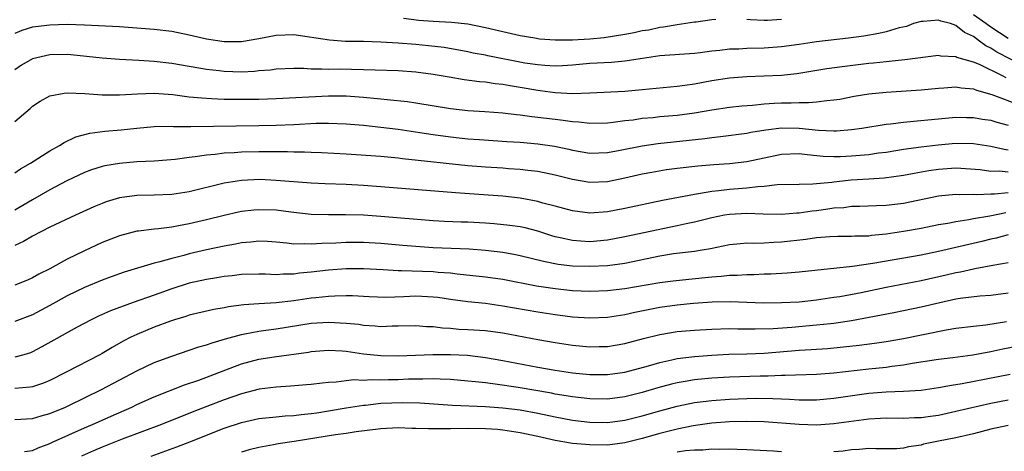
# Model space of a CAD drawing. Units: inches. Extents: x 2508000 to 2511000, y 1527000 to 1530000.
# Drawn here: x 2508874 to 2508987, y 1527334 to 1527383 of the extents above; entities that cross this region are included whole.
import ezdxf

# ---------------------------------------------------------------- set-up
doc = ezdxf.new("R2010")
doc.units = ezdxf.units.IN
doc.header["$MEASUREMENT"] = 0
doc.layers.add('LD25081527_2ft', color=112, linetype='Continuous')

msp = doc.modelspace()

# ---------------------------------------------------------------- linework, layer by layer
at = {"layer": 'LD25081527_2ft'}
for points, elevation in [([(2508989, 1527378.02), (2508985.71, 1527379.71), (2508985, 1527380.18), (2508984.44, 1527380.44), (2508983.72, 1527381), (2508983, 1527381.51), (2508981.98, 1527381.98), (2508981, 1527382.78), (2508980.37, 1527383), (2508979.27, 1527383.27), (2508979, 1527383.38), (2508977.23, 1527383.23), (2508977, 1527383.23), (2508976.15, 1527383), (2508975.32, 1527382.68), (2508974.5, 1527382.5), (2508973, 1527382.06), (2508972.14, 1527381.86), (2508970.44, 1527381.56), (2508968.68, 1527381.32), (2508965, 1527380.9), (2508963, 1527380.6), (2508961, 1527380.33), (2508959, 1527380.19), (2508957, 1527380.14), (2508956.07, 1527380.07), (2508955, 1527380.05), (2508953.9, 1527379.9), (2508953, 1527379.83), (2508951.65, 1527379.65), (2508951, 1527379.58), (2508947, 1527379.29), (2508945.01, 1527379.01), (2508943.28, 1527378.72), (2508943, 1527378.69), (2508941.46, 1527378.55), (2508939, 1527378.4), (2508937, 1527378.22), (2508935.85, 1527378.15), (2508935, 1527378.12), (2508933.82, 1527378.18), (2508933, 1527378.25), (2508931.53, 1527378.47), (2508927.29, 1527379.29), (2508927, 1527379.36), (2508925.61, 1527379.61), (2508925, 1527379.74), (2508922.25, 1527380.25), (2508920.46, 1527380.46), (2508919, 1527380.6), (2508917, 1527380.75), (2508915, 1527380.87), (2508913, 1527380.93), (2508910.96, 1527380.96), (2508909.09, 1527381.09), (2508905, 1527381.71), (2508903, 1527381.65), (2508901, 1527381.26), (2508899, 1527380.9), (2508897, 1527380.9), (2508895, 1527381.21), (2508893, 1527381.67), (2508891, 1527382.08), (2508889, 1527382.33), (2508885, 1527382.61), (2508881, 1527382.83), (2508879, 1527382.88), (2508877, 1527382.83), (2508875.36, 1527382.64), (2508875, 1527382.57), (2508873.79, 1527382.21), (2508873, 1527381.85)], 7232), ([(2508953.46, 1527383.46), (2508953, 1527383.42), (2508951.18, 1527383.18), (2508951, 1527383.15), (2508949, 1527382.86), (2508947.43, 1527382.57), (2508947, 1527382.54), (2508945.75, 1527382.25), (2508945, 1527382.15), (2508944.07, 1527381.93), (2508943, 1527381.75), (2508940.62, 1527381.38), (2508939, 1527381.2), (2508937, 1527381.08), (2508935, 1527381.08), (2508933.21, 1527381.21), (2508932.69, 1527381.31), (2508931, 1527381.59), (2508929, 1527382.04), (2508927, 1527382.53), (2508925, 1527382.92), (2508923.11, 1527383.11), (2508921, 1527383.22), (2508919.35, 1527383.35), (2508917.58, 1527383.58)], 7230), ([(2508961, 1527383.45), (2508959.37, 1527383.37), (2508959, 1527383.36), (2508957.42, 1527383.42), (2508957, 1527383.45)], 7230), ([(2508987, 1527381.27), (2508985, 1527382.57), (2508984.42, 1527383), (2508983, 1527384.01)], 7230), ([(2508986.77, 1527376.77), (2508986.34, 1527377), (2508983.71, 1527378.29), (2508983, 1527378.58), (2508981.12, 1527379.12), (2508981, 1527379.2), (2508979.27, 1527379.27), (2508979, 1527379.32), (2508975.15, 1527378.85), (2508973.35, 1527378.65), (2508973, 1527378.62), (2508971.55, 1527378.45), (2508971, 1527378.4), (2508967.95, 1527378.05), (2508966.19, 1527377.81), (2508962.75, 1527377.25), (2508961, 1527377.05), (2508958.95, 1527376.95), (2508957, 1527376.89), (2508955, 1527376.73), (2508953, 1527376.43), (2508951, 1527376.06), (2508949.88, 1527375.88), (2508949, 1527375.77), (2508945, 1527375.39), (2508943, 1527375.22), (2508939, 1527375.01), (2508937.05, 1527374.95), (2508935, 1527375.04), (2508933.28, 1527375.28), (2508933, 1527375.31), (2508931, 1527375.66), (2508929.84, 1527375.84), (2508929, 1527376.01), (2508928.1, 1527376.1), (2508927, 1527376.28), (2508926.33, 1527376.33), (2508924.56, 1527376.56), (2508922.84, 1527376.84), (2508921, 1527377.17), (2508919, 1527377.43), (2508917, 1527377.56), (2508914.35, 1527377.65), (2508913, 1527377.71), (2508910.25, 1527377.75), (2508909, 1527377.74), (2508908.22, 1527377.78), (2508907, 1527377.76), (2508906.17, 1527377.83), (2508905, 1527377.83), (2508903, 1527377.78), (2508902.33, 1527377.67), (2508901, 1527377.57), (2508900.49, 1527377.51), (2508899, 1527377.43), (2508897, 1527377.49), (2508896.43, 1527377.57), (2508895, 1527377.72), (2508894.11, 1527377.89), (2508893, 1527378.06), (2508891, 1527378.41), (2508889, 1527378.66), (2508887.22, 1527378.78), (2508885, 1527378.88), (2508883, 1527379.03), (2508881.23, 1527379.23), (2508879.42, 1527379.42), (2508879, 1527379.44), (2508877, 1527379.42), (2508875, 1527378.95), (2508873.77, 1527378.23), (2508873, 1527377.71)], 7234), ([(2508873, 1527371.76), (2508874.74, 1527373.26), (2508875, 1527373.52), (2508875.9, 1527374.1), (2508877, 1527374.71), (2508878.66, 1527375), (2508879, 1527375.04), (2508881.03, 1527374.97), (2508883, 1527374.84), (2508885, 1527374.83), (2508887.05, 1527374.95), (2508889, 1527375.02), (2508891.14, 1527374.86), (2508893, 1527374.61), (2508894.46, 1527374.46), (2508895.58, 1527374.42), (2508897, 1527374.34), (2508899, 1527374.31), (2508901, 1527374.34), (2508903, 1527374.42), (2508909, 1527374.71), (2508911, 1527374.71), (2508913, 1527374.57), (2508915, 1527374.37), (2508915.72, 1527374.28), (2508918.05, 1527374.05), (2508919, 1527373.91), (2508923, 1527373.26), (2508925, 1527373.04), (2508926.92, 1527372.92), (2508929, 1527372.76), (2508930.57, 1527372.57), (2508931, 1527372.53), (2508932.34, 1527372.34), (2508933, 1527372.27), (2508935, 1527372.02), (2508935.93, 1527371.93), (2508937, 1527371.76), (2508937.73, 1527371.73), (2508939, 1527371.56), (2508941, 1527371.6), (2508941.67, 1527371.67), (2508943, 1527371.87), (2508943.97, 1527371.97), (2508945, 1527372.13), (2508946.24, 1527372.24), (2508947, 1527372.32), (2508949, 1527372.5), (2508951, 1527372.77), (2508953, 1527373.11), (2508955, 1527373.4), (2508956.44, 1527373.56), (2508957.64, 1527373.64), (2508959, 1527373.78), (2508960.14, 1527373.86), (2508961, 1527373.9), (2508962.1, 1527373.9), (2508963, 1527373.95), (2508964.08, 1527373.93), (2508965, 1527374.01), (2508966.17, 1527374.17), (2508967, 1527374.23), (2508967.66, 1527374.34), (2508969.33, 1527374.67), (2508971, 1527374.93), (2508973, 1527375.11), (2508977, 1527375.4), (2508979, 1527375.6), (2508979.63, 1527375.63), (2508981, 1527375.73), (2508981.62, 1527375.62), (2508983, 1527375.51), (2508983.35, 1527375.35), (2508985.14, 1527374.86), (2508988.38, 1527373.62)], 7236), ([(2508873, 1527365.88), (2508873.65, 1527366.35), (2508874.8, 1527367), (2508877, 1527368.39), (2508878.11, 1527369), (2508878.65, 1527369.35), (2508880.01, 1527369.99), (2508881.58, 1527370.42), (2508883.33, 1527370.67), (2508885.18, 1527370.82), (2508887, 1527371), (2508889, 1527371.17), (2508891, 1527371.21), (2508891.19, 1527371.19), (2508893.18, 1527371.18), (2508901, 1527371.29), (2508903, 1527371.34), (2508905, 1527371.43), (2508907.56, 1527371.56), (2508909, 1527371.58), (2508911, 1527371.51), (2508913, 1527371.34), (2508915, 1527371.12), (2508917, 1527370.87), (2508919.49, 1527370.51), (2508921, 1527370.26), (2508923, 1527369.99), (2508925, 1527369.79), (2508926.31, 1527369.69), (2508929.47, 1527369.47), (2508931, 1527369.38), (2508933, 1527369.21), (2508934.93, 1527368.93), (2508936.58, 1527368.58), (2508937, 1527368.47), (2508939, 1527368.13), (2508941, 1527368.2), (2508942.47, 1527368.47), (2508945, 1527368.97), (2508946.77, 1527369.23), (2508952.18, 1527369.82), (2508953, 1527369.94), (2508953.97, 1527370.03), (2508957, 1527370.41), (2508957.48, 1527370.52), (2508959.2, 1527370.8), (2508961, 1527371.02), (2508963.01, 1527371.01), (2508965.22, 1527370.78), (2508967, 1527370.69), (2508967.3, 1527370.7), (2508969, 1527370.83), (2508970.22, 1527371), (2508973, 1527371.46), (2508973.5, 1527371.5), (2508975, 1527371.7), (2508975.76, 1527371.76), (2508979, 1527372.08), (2508981, 1527372.25), (2508982.23, 1527372.23), (2508983, 1527372.23), (2508984.04, 1527372.04), (2508985, 1527371.9), (2508985.69, 1527371.69), (2508987, 1527371.36)], 7238), ([(2508987, 1527368.49), (2508986.54, 1527368.54), (2508985, 1527368.89), (2508983, 1527369.2), (2508981, 1527369.24), (2508978.95, 1527369.05), (2508977, 1527368.81), (2508975, 1527368.54), (2508973, 1527368.22), (2508972.12, 1527368.12), (2508971, 1527367.95), (2508969, 1527367.77), (2508967.72, 1527367.72), (2508967, 1527367.7), (2508965.76, 1527367.76), (2508963.93, 1527367.93), (2508963, 1527368.06), (2508961, 1527367.99), (2508957, 1527367.14), (2508955, 1527366.92), (2508953.2, 1527366.8), (2508951.36, 1527366.64), (2508949, 1527366.36), (2508947.8, 1527366.2), (2508946.09, 1527365.91), (2508945, 1527365.7), (2508943, 1527365.25), (2508941, 1527364.85), (2508939, 1527364.77), (2508937, 1527365.1), (2508935, 1527365.6), (2508933, 1527366.01), (2508931.86, 1527366.14), (2508931, 1527366.26), (2508929.65, 1527366.35), (2508929, 1527366.42), (2508927, 1527366.54), (2508925, 1527366.69), (2508921.08, 1527367.08), (2508917.48, 1527367.48), (2508917, 1527367.54), (2508915, 1527367.74), (2508911, 1527368.03), (2508908.18, 1527368.18), (2508907, 1527368.2), (2508906.24, 1527368.24), (2508905, 1527368.24), (2508904.27, 1527368.27), (2508901, 1527368.29), (2508899, 1527368.25), (2508898.18, 1527368.18), (2508897, 1527368.12), (2508895.98, 1527367.98), (2508895, 1527367.91), (2508893.7, 1527367.7), (2508893, 1527367.63), (2508891.41, 1527367.41), (2508889, 1527367.22), (2508887, 1527367.13), (2508885, 1527366.96), (2508883.33, 1527366.67), (2508883, 1527366.59), (2508881.79, 1527366.21), (2508881, 1527365.92), (2508878.95, 1527364.95), (2508877, 1527363.93), (2508875, 1527362.79), (2508873.89, 1527362.11), (2508873, 1527361.6)], 7240), ([(2508987, 1527365.93), (2508985.95, 1527366.05), (2508985, 1527366.04), (2508983.79, 1527366.21), (2508981, 1527366.41), (2508979, 1527366.27), (2508977.91, 1527366.09), (2508976.21, 1527365.79), (2508975, 1527365.55), (2508972.75, 1527365.25), (2508971, 1527365.16), (2508968.97, 1527365.03), (2508967, 1527364.8), (2508966.77, 1527364.76), (2508964.56, 1527364.56), (2508963, 1527364.55), (2508960.48, 1527364.48), (2508959, 1527364.29), (2508958.27, 1527364.27), (2508957, 1527364.1), (2508955, 1527363.95), (2508953.79, 1527363.79), (2508953, 1527363.72), (2508951.45, 1527363.45), (2508951, 1527363.4), (2508947.32, 1527362.68), (2508943, 1527361.77), (2508941, 1527361.41), (2508939, 1527361.26), (2508937, 1527361.5), (2508935, 1527362.05), (2508933.59, 1527362.41), (2508933, 1527362.58), (2508931, 1527362.95), (2508929, 1527363.18), (2508927.32, 1527363.32), (2508923.58, 1527363.58), (2508915, 1527364.28), (2508913, 1527364.42), (2508911, 1527364.52), (2508908.6, 1527364.6), (2508907, 1527364.67), (2508903, 1527365.01), (2508901.09, 1527365.09), (2508899, 1527365.01), (2508897, 1527364.69), (2508893, 1527363.71), (2508891, 1527363.4), (2508889, 1527363.3), (2508887, 1527363.26), (2508885, 1527363.01), (2508883.46, 1527362.54), (2508883, 1527362.37), (2508882.04, 1527361.96), (2508879.94, 1527361), (2508877, 1527359.62), (2508875, 1527358.61), (2508873.99, 1527358.01), (2508873, 1527357.55)], 7242), ([(2508987, 1527363.59), (2508985.43, 1527363.43), (2508985, 1527363.42), (2508983.35, 1527363.35), (2508983, 1527363.38), (2508981.36, 1527363.36), (2508981, 1527363.39), (2508979, 1527363.19), (2508975, 1527362.37), (2508973, 1527362.13), (2508971.9, 1527362.1), (2508969.99, 1527362.01), (2508969, 1527361.99), (2508968.13, 1527361.87), (2508967, 1527361.81), (2508966.31, 1527361.69), (2508965, 1527361.52), (2508964.52, 1527361.48), (2508963, 1527361.25), (2508962.76, 1527361.24), (2508961, 1527361.09), (2508958.89, 1527361.11), (2508957, 1527361.19), (2508955, 1527361.09), (2508954.44, 1527361), (2508953, 1527360.72), (2508951, 1527360.23), (2508950.03, 1527360.03), (2508949, 1527359.78), (2508943, 1527358.51), (2508941, 1527358.14), (2508939, 1527357.96), (2508937.96, 1527358.04), (2508937, 1527358.09), (2508935.57, 1527358.43), (2508935, 1527358.54), (2508934.64, 1527358.64), (2508933, 1527359.18), (2508931.55, 1527359.55), (2508931, 1527359.66), (2508929.82, 1527359.82), (2508928.02, 1527360.02), (2508927, 1527360.11), (2508925, 1527360.22), (2508924.23, 1527360.23), (2508922.29, 1527360.29), (2508921, 1527360.36), (2508915, 1527360.88), (2508913, 1527361.02), (2508910.93, 1527361.07), (2508909, 1527361.05), (2508907, 1527361.09), (2508904.65, 1527361.35), (2508903, 1527361.57), (2508901, 1527361.63), (2508900.41, 1527361.59), (2508899, 1527361.42), (2508898.65, 1527361.35), (2508897, 1527360.98), (2508895, 1527360.48), (2508893, 1527360.02), (2508891.78, 1527359.78), (2508891, 1527359.65), (2508889.46, 1527359.46), (2508889, 1527359.42), (2508887.19, 1527359.19), (2508887, 1527359.17), (2508885, 1527358.65), (2508883, 1527357.86), (2508881, 1527356.94), (2508879, 1527355.97), (2508877, 1527354.87), (2508875.76, 1527354.24), (2508875, 1527353.81), (2508874.43, 1527353.57), (2508873, 1527353)], 7244), ([(2508986.73, 1527361.27), (2508984.91, 1527360.91), (2508983, 1527360.58), (2508982.47, 1527360.47), (2508981, 1527360.26), (2508980.07, 1527360.07), (2508979, 1527359.89), (2508977, 1527359.5), (2508975, 1527359.15), (2508973, 1527358.85), (2508971.32, 1527358.68), (2508971, 1527358.62), (2508969.41, 1527358.59), (2508969, 1527358.55), (2508967.44, 1527358.56), (2508966.52, 1527358.52), (2508965, 1527358.41), (2508963.78, 1527358.22), (2508961, 1527357.9), (2508960.12, 1527357.88), (2508959, 1527357.82), (2508957.77, 1527357.77), (2508957, 1527357.8), (2508956.26, 1527357.74), (2508955, 1527357.6), (2508952.84, 1527357.16), (2508951.87, 1527357), (2508951, 1527356.86), (2508948.58, 1527356.58), (2508947, 1527356.32), (2508943, 1527355.48), (2508941, 1527355.21), (2508939, 1527355.11), (2508937, 1527355.17), (2508935.36, 1527355.36), (2508933.68, 1527355.68), (2508931, 1527356.35), (2508930.46, 1527356.46), (2508929, 1527356.72), (2508927, 1527356.97), (2508925.13, 1527357.13), (2508921, 1527357.28), (2508919, 1527357.41), (2508917.53, 1527357.53), (2508915, 1527357.75), (2508913, 1527357.88), (2508911, 1527357.89), (2508909.82, 1527357.82), (2508908.22, 1527357.78), (2508907, 1527357.68), (2508906.28, 1527357.72), (2508905, 1527357.69), (2508904.2, 1527357.8), (2508903, 1527357.91), (2508902, 1527358), (2508901, 1527358.04), (2508900.07, 1527357.93), (2508899, 1527357.85), (2508898.3, 1527357.7), (2508897, 1527357.46), (2508895, 1527357.02), (2508893, 1527356.56), (2508892.39, 1527356.39), (2508891, 1527356.05), (2508889.65, 1527355.65), (2508889, 1527355.5), (2508885.54, 1527354.46), (2508884.06, 1527353.94), (2508883, 1527353.56), (2508881, 1527352.73), (2508879, 1527351.74), (2508877, 1527350.64), (2508875, 1527349.59), (2508873, 1527348.8)], 7246), ([(2508987, 1527358.75), (2508985.61, 1527358.39), (2508985, 1527358.26), (2508983.99, 1527358.01), (2508979, 1527356.84), (2508977, 1527356.44), (2508971.47, 1527355.47), (2508969.12, 1527355.12), (2508963, 1527354.47), (2508961.65, 1527354.35), (2508959.75, 1527354.25), (2508959, 1527354.23), (2508957.82, 1527354.18), (2508957, 1527354.18), (2508955.91, 1527354.09), (2508955, 1527354.08), (2508954.04, 1527353.96), (2508953, 1527353.9), (2508950.35, 1527353.65), (2508948.55, 1527353.45), (2508947, 1527353.24), (2508943, 1527352.56), (2508941, 1527352.33), (2508939, 1527352.27), (2508937, 1527352.35), (2508935, 1527352.55), (2508932.88, 1527352.88), (2508929, 1527353.63), (2508927, 1527353.9), (2508923.76, 1527354.24), (2508923, 1527354.34), (2508921.56, 1527354.44), (2508921, 1527354.5), (2508917.38, 1527354.62), (2508917, 1527354.61), (2508915.26, 1527354.74), (2508913, 1527354.87), (2508911, 1527354.86), (2508909, 1527354.72), (2508907, 1527354.48), (2508905.66, 1527354.34), (2508905, 1527354.24), (2508903.77, 1527354.23), (2508903, 1527354.17), (2508901.75, 1527354.25), (2508901, 1527354.26), (2508899, 1527354.22), (2508897.93, 1527354.07), (2508897, 1527353.97), (2508896.19, 1527353.81), (2508895, 1527353.64), (2508893, 1527353.2), (2508891, 1527352.56), (2508889, 1527351.84), (2508886.59, 1527351), (2508883.97, 1527350.03), (2508882.59, 1527349.41), (2508881.75, 1527349), (2508880.16, 1527348.16), (2508876.09, 1527345.91), (2508875, 1527345.32), (2508874.77, 1527345.23), (2508874.02, 1527345), (2508873, 1527344.71)], 7248), ([(2508987, 1527355.53), (2508985.24, 1527355.24), (2508983.16, 1527354.84), (2508983, 1527354.83), (2508981.51, 1527354.49), (2508981, 1527354.41), (2508979.87, 1527354.13), (2508977, 1527353.47), (2508973, 1527352.71), (2508970.12, 1527352.12), (2508967.66, 1527351.66), (2508967, 1527351.55), (2508965, 1527351.25), (2508963, 1527351.04), (2508961, 1527350.94), (2508958.93, 1527350.93), (2508955.08, 1527351.08), (2508953.04, 1527351.04), (2508950.89, 1527350.89), (2508949, 1527350.69), (2508947, 1527350.41), (2508944.15, 1527349.85), (2508943, 1527349.58), (2508941, 1527349.27), (2508939, 1527349.18), (2508937, 1527349.31), (2508935, 1527349.57), (2508933, 1527349.89), (2508929, 1527350.59), (2508927, 1527350.86), (2508925, 1527351.06), (2508923, 1527351.32), (2508921.55, 1527351.55), (2508921, 1527351.62), (2508919.7, 1527351.7), (2508919, 1527351.72), (2508917.65, 1527351.65), (2508915.58, 1527351.58), (2508913.65, 1527351.65), (2508911.74, 1527351.74), (2508911, 1527351.74), (2508909.72, 1527351.72), (2508909, 1527351.68), (2508907.54, 1527351.54), (2508907, 1527351.48), (2508905, 1527351.2), (2508902.97, 1527350.97), (2508901, 1527350.85), (2508899.28, 1527350.72), (2508897.52, 1527350.48), (2508897, 1527350.37), (2508895.82, 1527350.18), (2508893, 1527349.52), (2508892.61, 1527349.39), (2508891.31, 1527349), (2508890.85, 1527348.85), (2508889, 1527348.16), (2508887, 1527347.33), (2508886.31, 1527347), (2508885.44, 1527346.56), (2508884.16, 1527345.84), (2508883, 1527345.13), (2508882.76, 1527345), (2508878.9, 1527343), (2508877, 1527342.06), (2508876.27, 1527341.73), (2508875, 1527341.31), (2508874.74, 1527341.26), (2508873, 1527341.12)], 7250), ([(2508873, 1527337.58), (2508875, 1527337.7), (2508876, 1527338), (2508877, 1527338.27), (2508878.8, 1527339), (2508879.17, 1527339.17), (2508882.93, 1527341), (2508887, 1527343.14), (2508889, 1527344.1), (2508891, 1527344.85), (2508893, 1527345.51), (2508894.11, 1527345.89), (2508895, 1527346.14), (2508895.62, 1527346.38), (2508897.16, 1527346.84), (2508899, 1527347.33), (2508899.39, 1527347.39), (2508901, 1527347.71), (2508901.81, 1527347.81), (2508903, 1527347.98), (2508907, 1527348.61), (2508909, 1527348.75), (2508911, 1527348.64), (2508912.49, 1527348.49), (2508913, 1527348.41), (2508914.33, 1527348.33), (2508915, 1527348.25), (2508916.3, 1527348.3), (2508917, 1527348.3), (2508919, 1527348.36), (2508920.25, 1527348.25), (2508921, 1527348.23), (2508922.08, 1527348.08), (2508923, 1527348.03), (2508923.95, 1527347.95), (2508925, 1527347.91), (2508927, 1527347.78), (2508929, 1527347.51), (2508933, 1527346.75), (2508935, 1527346.39), (2508937, 1527346.09), (2508939, 1527345.91), (2508940.07, 1527345.93), (2508941, 1527345.96), (2508941.9, 1527346.1), (2508943, 1527346.29), (2508945.14, 1527346.86), (2508947, 1527347.32), (2508949, 1527347.65), (2508951, 1527347.83), (2508953, 1527347.94), (2508955, 1527347.99), (2508955.97, 1527347.97), (2508957, 1527347.98), (2508957.96, 1527347.96), (2508960.02, 1527348.02), (2508962.18, 1527348.18), (2508965, 1527348.43), (2508966.6, 1527348.6), (2508967, 1527348.63), (2508969, 1527348.93), (2508972.44, 1527349.56), (2508973.86, 1527349.86), (2508975, 1527350.07), (2508977, 1527350.48), (2508979.16, 1527351), (2508981, 1527351.4), (2508981.48, 1527351.48), (2508983.75, 1527351.75), (2508985, 1527351.84), (2508987, 1527352.09)], 7252), ([(2508874.09, 1527333.91), (2508875, 1527334.01), (2508875.67, 1527334.33), (2508877, 1527334.8), (2508877.4, 1527335), (2508881, 1527336.61), (2508881.9, 1527337), (2508884.04, 1527337.96), (2508886.42, 1527339), (2508887, 1527339.28), (2508889, 1527340.17), (2508892.47, 1527341.53), (2508894.09, 1527342.09), (2508899, 1527343.97), (2508901, 1527344.5), (2508902.77, 1527344.77), (2508906.69, 1527345.31), (2508907, 1527345.37), (2508909, 1527345.52), (2508910.57, 1527345.43), (2508911, 1527345.39), (2508913, 1527345.1), (2508915, 1527344.9), (2508917, 1527344.88), (2508920.97, 1527345.03), (2508922.98, 1527345.02), (2508924.93, 1527344.93), (2508927, 1527344.7), (2508929, 1527344.35), (2508933, 1527343.59), (2508935, 1527343.24), (2508937, 1527342.93), (2508939, 1527342.73), (2508941, 1527342.73), (2508943, 1527343), (2508945.73, 1527343.73), (2508947, 1527344.11), (2508948.4, 1527344.4), (2508949, 1527344.55), (2508951, 1527344.81), (2508953, 1527344.96), (2508954.95, 1527345.05), (2508957, 1527345.1), (2508959, 1527345.18), (2508963, 1527345.53), (2508964.4, 1527345.6), (2508966.28, 1527345.72), (2508968.11, 1527345.89), (2508969.91, 1527346.09), (2508971.67, 1527346.33), (2508973, 1527346.52), (2508975, 1527346.86), (2508979.87, 1527347.87), (2508981, 1527348.05), (2508983, 1527348.29), (2508984.44, 1527348.44), (2508986.82, 1527348.82)], 7254), ([(2508989, 1527346.15), (2508986.38, 1527345.62), (2508985, 1527345.32), (2508982.95, 1527344.95), (2508980.64, 1527344.64), (2508979, 1527344.44), (2508975.99, 1527343.99), (2508975, 1527343.8), (2508973.64, 1527343.64), (2508973, 1527343.54), (2508971, 1527343.33), (2508967, 1527342.87), (2508965, 1527342.72), (2508961.4, 1527342.6), (2508961, 1527342.61), (2508959.45, 1527342.55), (2508958.55, 1527342.55), (2508955, 1527342.43), (2508953, 1527342.32), (2508951, 1527342.12), (2508949.93, 1527341.93), (2508949, 1527341.78), (2508948.37, 1527341.63), (2508946.79, 1527341.21), (2508945, 1527340.66), (2508943, 1527340.15), (2508941, 1527339.89), (2508939, 1527339.92), (2508937, 1527340.15), (2508936.28, 1527340.28), (2508935, 1527340.49), (2508934.58, 1527340.58), (2508930.76, 1527341.24), (2508928.4, 1527341.6), (2508927, 1527341.77), (2508925.87, 1527341.87), (2508925, 1527341.98), (2508923, 1527342.14), (2508921.82, 1527342.18), (2508921, 1527342.23), (2508919.81, 1527342.19), (2508919, 1527342.21), (2508918.19, 1527342.19), (2508917, 1527342.12), (2508915.89, 1527342.11), (2508915, 1527342.07), (2508913.89, 1527342.11), (2508913, 1527342.06), (2508911.9, 1527342.1), (2508911, 1527342.01), (2508909.86, 1527341.86), (2508909, 1527341.82), (2508908.25, 1527341.75), (2508907, 1527341.58), (2508906.47, 1527341.53), (2508904.62, 1527341.38), (2508903, 1527341.28), (2508901.03, 1527341.03), (2508899, 1527340.52), (2508897, 1527339.83), (2508893.52, 1527338.48), (2508889.81, 1527337), (2508885.31, 1527335.31), (2508883, 1527334.4), (2508882.01, 1527333.99), (2508880.65, 1527333.35)], 7256), ([(2508888.63, 1527333.37), (2508891.57, 1527334.43), (2508893.09, 1527335), (2508897, 1527336.56), (2508899, 1527337.23), (2508901, 1527337.67), (2508903, 1527337.88), (2508904.03, 1527337.97), (2508905, 1527338.03), (2508905.86, 1527338.14), (2508907, 1527338.24), (2508907.65, 1527338.35), (2508909, 1527338.55), (2508911, 1527338.9), (2508913, 1527339.22), (2508913.23, 1527339.23), (2508915, 1527339.43), (2508917.53, 1527339.53), (2508919.48, 1527339.48), (2508923.22, 1527339.22), (2508927, 1527339.07), (2508929, 1527338.92), (2508931, 1527338.67), (2508933, 1527338.31), (2508935, 1527337.87), (2508937, 1527337.5), (2508939, 1527337.27), (2508941, 1527337.24), (2508943, 1527337.49), (2508945, 1527337.97), (2508947, 1527338.55), (2508949, 1527339.1), (2508951, 1527339.51), (2508953, 1527339.76), (2508955, 1527339.9), (2508957, 1527339.99), (2508958.01, 1527340.01), (2508959.99, 1527339.99), (2508961, 1527339.93), (2508961.9, 1527339.9), (2508963, 1527339.83), (2508963.84, 1527339.84), (2508965, 1527339.84), (2508967, 1527340.02), (2508971, 1527340.57), (2508973, 1527340.74), (2508975, 1527340.82), (2508977, 1527340.95), (2508979, 1527341.23), (2508980.48, 1527341.52), (2508981.71, 1527341.71), (2508987.24, 1527342.76)], 7258), ([(2508987, 1527339.8), (2508985, 1527339.41), (2508981, 1527338.47), (2508979, 1527338.04), (2508978.08, 1527337.92), (2508977, 1527337.76), (2508976.25, 1527337.75), (2508975, 1527337.68), (2508973, 1527337.72), (2508972.33, 1527337.67), (2508971, 1527337.61), (2508967, 1527337.06), (2508965, 1527336.93), (2508963, 1527336.98), (2508959, 1527337.31), (2508957, 1527337.35), (2508955, 1527337.28), (2508953, 1527337.14), (2508950.85, 1527336.85), (2508949, 1527336.46), (2508947, 1527335.95), (2508945, 1527335.39), (2508943, 1527334.9), (2508941, 1527334.64), (2508939, 1527334.65), (2508937, 1527334.81), (2508935, 1527335.15), (2508933, 1527335.62), (2508931, 1527336.04), (2508929, 1527336.33), (2508928.4, 1527336.4), (2508927, 1527336.5), (2508925, 1527336.55), (2508923, 1527336.51), (2508922.49, 1527336.49), (2508921, 1527336.49), (2508920.48, 1527336.48), (2508919, 1527336.54), (2508918.54, 1527336.54), (2508917, 1527336.6), (2508915, 1527336.5), (2508912.15, 1527336.15), (2508911, 1527335.97), (2508909.81, 1527335.81), (2508905.04, 1527335.04), (2508903.21, 1527334.79), (2508902.66, 1527334.66), (2508901, 1527334.37), (2508899.9, 1527334.1), (2508899, 1527333.83)], 7260), ([(2508987, 1527336.87), (2508985, 1527336.47), (2508983, 1527335.93), (2508981, 1527335.46), (2508979, 1527335.08), (2508977.27, 1527334.73), (2508977, 1527334.64), (2508975.57, 1527334.43), (2508975, 1527334.26), (2508974.21, 1527334.21), (2508973, 1527334.21), (2508971.79, 1527334.21), (2508971, 1527334.24), (2508969.88, 1527334.12), (2508969, 1527334.08), (2508968.05, 1527333.95), (2508967, 1527333.86)], 7262), ([(2508961, 1527333.85), (2508960.06, 1527333.94), (2508957, 1527334.1), (2508955.89, 1527334.11), (2508955, 1527334.15), (2508953.89, 1527334.11), (2508953, 1527334.15), (2508951.96, 1527334.04), (2508951, 1527334.05), (2508949.96, 1527333.96), (2508949, 1527333.8)], 7262)]:
    msp.add_lwpolyline(points, dxfattribs=dict(at, elevation=elevation))

doc.saveas('drawing.dxf')
